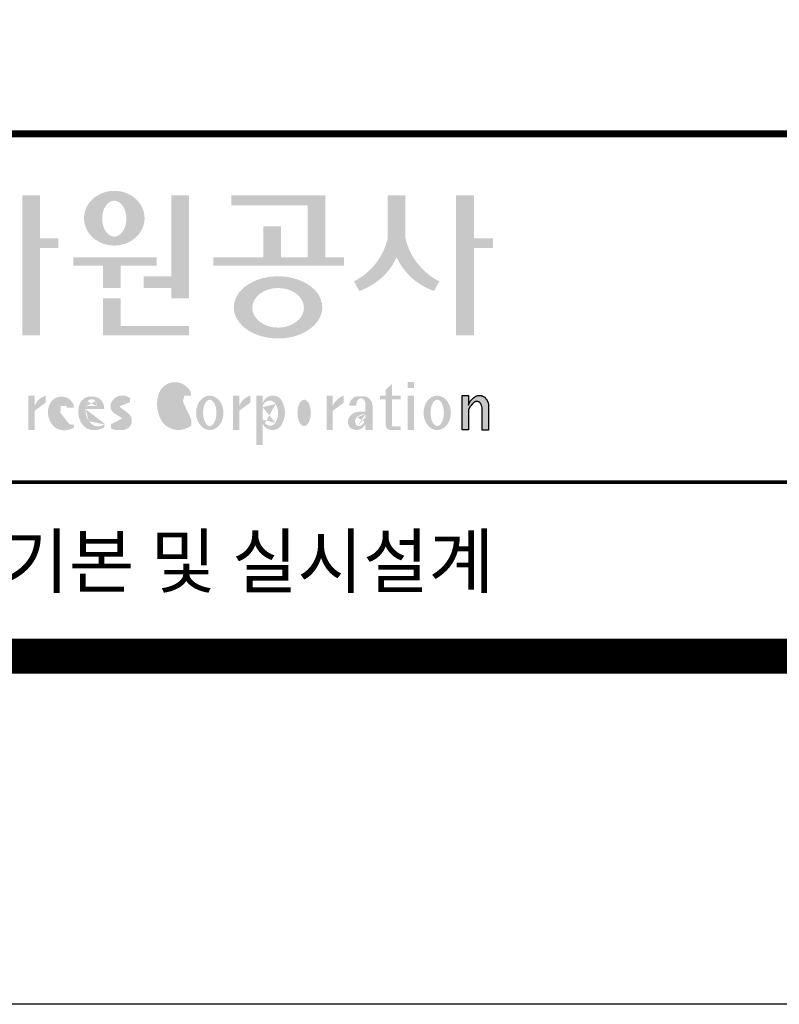
# Model space of a CAD drawing. Units: inches. Extents: x 1371313 to 1447523, y -496947 to -102444.
# Drawn here: x 1375162 to 1376479, y -496947 to -495239 of the extents above; entities that cross this region are included whole.
import ezdxf
from ezdxf.enums import TextEntityAlignment as Align

# ---------------------------------------------------------------- set-up
doc = ezdxf.new("R2010")
doc.units = ezdxf.units.IN
doc.header["$MEASUREMENT"] = 0
doc.layers.add('도곽', color=7, linetype='Continuous')
doc.styles.add('굴림체', font='GulimChe.ttf')

# ---------------------------------------------------------------- blocks, each defined once
blk = doc.blocks.new('도곽')
at = {"layer": '도곽'}
for points in [[(131.5755586302106, 48.04645560422099), (131.5755586302106, 50.5136816180387), (130.5596238386491, 50.5136816180387), (130.5596238386491, 42.46771900291091), (131.5755586302106, 42.46771900291091), (131.5755586302106, 47.49559552552122), (132.6290902351169, 47.49559552552122), (132.6290902351169, 48.04645560422099)], [(139.1289999759314, 45.86022964640173), (137.5325825808535, 45.86022964640173), (137.5325825808535, 45.18886917495578), (139.1289999759314, 45.18886917495578), (139.1289999759314, 44.5929460517294), (140.1449347674928, 44.5929460517294), (140.1449347674928, 50.5136816180387), (139.1289999759314, 50.5136816180387)], [(147.965111335899, 50.5136816180387), (142.5641500180203, 50.5136816180387), (142.5641500180203, 49.94261597522595), (146.9491765443084, 49.94261597522595), (146.9491765443084, 46.94473544674869), (145.4237890212529, 46.94473544674869), (145.4237890212529, 48.73791656629359), (144.4078542296914, 48.73791656629359), (144.4078542296914, 46.94473544674869), (141.5426382012514, 46.94473544674869), (141.5426382012514, 46.47327068459012), (149.0364530712389, 46.47327068459012), (149.0364530712389, 46.94473544674869), (147.965111335899, 46.94473544674869)], [(152.5701365413691, 50.5136816180387), (151.5542017498077, 50.5136816180387), (151.5542017498077, 48.04645560422099, -0.2220458487142074), (149.6152659430657, 45.57135957120803), (149.9125244684832, 45.02049949246461, 0.204444452810302), (152.062169145603, 46.94473544674869, 0.204444452810302), (154.2118138226645, 45.02049949246461), (154.5090723481111, 45.57135957120803, -0.222045848714211), (152.5701365413691, 48.04645560422099)], [(156.4957319350063, 47.49559552552122), (157.6029512520321, 47.49559552552122), (157.6029512520321, 48.04645560422099), (156.4957319350063, 48.04645560422099), (156.4957319350063, 50.5136816180387), (155.4797971434158, 50.5136816180387), (155.4797971434158, 42.46771900291091), (156.4957319350063, 42.46771900291091)], [(136.2170731849759, 46.47327068459012), (138.2772106692276, 46.47327068459012), (138.2772106692276, 46.94473544674869), (133.4884939665638, 46.94473544674869), (133.4884939665638, 46.47327068459012), (135.2011383934144, 46.47327068459012), (135.2011383934144, 45.18886917495578), (136.2170731849759, 45.18886917495578)], [(136.2170731849759, 44.5929460517294), (135.2011383934144, 44.5929460517294), (135.2011383934144, 42.46771900291091), (140.1449347674928, 42.46771900291091), (140.1449347674928, 43.01149282440778), (136.2170731849759, 43.01149282440778)], [(156.1906413136888, 37.03183554496385), (155.8182231032837, 37.03183554496385), (155.8182231032837, 39.0163180004532), (156.1871263426577, 39.0163180004532), (156.1871263426577, 38.48946437976733), (156.1880449217418, 38.46681728606231), (156.2066977013741, 38.5099542615138), (156.2218636296887, 38.55075244158101), (156.2360547394049, 38.58498456236734), (156.2679050635628, 38.63853716721528), (156.2916662677156, 38.67994546780423), (156.3395823527675, 38.74269346091782), (156.3767004468094, 38.78790048827827), (156.4335117519216, 38.84270238757776), (156.4773785903375, 38.88318098066551), (156.5279941731563, 38.91758742160923), (156.5684397731523, 38.94481768277942), (156.6133657895401, 38.96849617076109), (156.6318217307119, 38.97754629223377), (156.6722110911936, 38.9921673953871), (156.6932821708463, 38.99926367845214), (156.724832550782, 39.00560457415881), (156.7450975304085, 39.0096139377641), (156.7592417738482, 39.01228684682459), (156.7603571913054, 39.0125120103697), (156.7982720121648, 39.01224326679252), (156.8776259981235, 39.01243211361756), (156.9065893593791, 39.00608395458434), (156.9444010743894, 38.99770932370333), (156.9669250087312, 38.99279204262015), (156.9802631521446, 38.98709032081419), (156.9966944700421, 38.97979792759756), (157.0182529590232, 38.97063885602287), (157.0369619781407, 38.96244580864035), (157.0465226993395, 38.95833475828871), (157.0502907483163, 38.95667871677901), (157.0542743821419, 38.953969491013), (157.0606107032066, 38.94961875043404), (157.0668345452426, 38.94539148663929), (157.0698246139358, 38.94335048812385), (157.0719429698505, 38.94191961018836), (157.0740332059353, 38.94048146889722), (157.0759640966856, 38.93916680437573), (157.085665416714, 38.93255716507733), (157.120402703745, 38.90889320379242), (157.1253142899508, 38.90566101755425), (157.1369558739965, 38.89137402804803), (157.1659098620142, 38.85692400704315), (157.1917706755188, 38.82558995884787), (157.2147632726841, 38.79800379403636), (157.2682845648809, 38.70602812126921), (157.2736366940802, 38.69318653639525), (157.283516106006, 38.66864371098231), (157.2889338480157, 38.65525011224267), (157.2922613539407, 38.64688274473187), (157.2949795981834, 38.64014962867836), (157.2971354470786, 38.63476749382275), (157.2987101541215, 38.63088887034277), (157.2993850285269, 38.62924009217417), (157.3009691088367, 38.62532515200323), (157.302384470487, 38.62175885211795), (157.3044747066009, 38.61663819751297), (157.3068086473353, 38.61085657898397), (157.3081209032237, 38.60760260272249), (157.3087301648478, 38.60607730135266), (157.309442532321, 38.60313564870043), (157.3116358742548, 38.59416542396534), (157.3129481300851, 38.58880507914759), (157.3139698150183, 38.58465771207588), (157.335575170276, 38.4997274790006), (157.335575170276, 37.03070246394086), (156.9674030448217, 37.03070246394086), (156.9674030448217, 38.29535888510176), (156.9496594710648, 38.38164736274516), (156.9428076208709, 38.41521125629546), (156.9135255688883, 38.49290720285384), (156.9004686231632, 38.52850483154938), (156.8868680285662, 38.54844269950294), (156.8759856782993, 38.56444383721859), (156.8730799689214, 38.56870741773341), (156.8700430339516, 38.57180160051971), (156.8672779234033, 38.57460524970551), (156.8642597349384, 38.57765585244519), (156.8491781659098, 38.5926546492777), (156.8388019714178, 38.6035859757761), (156.8255106943101, 38.61285399745279), (156.8148439288919, 38.62028439413584), (156.8030711192835, 38.6286808150256), (156.798881273818, 38.63163699434548), (156.779169316272, 38.640745222547), (156.7579013982462, 38.65053620468129), (156.754489533006, 38.65215592948547), (156.7158717179985, 38.66215754848267), (156.7070983502921, 38.66444550052287), (156.6856148473883, 38.66601438195389), (156.6682743236446, 38.66730725642296), (156.6652186421119, 38.66751062994476), (156.6585636303201, 38.66801180040815), (156.657541945416, 38.66793916701167), (156.6532021278539, 38.66744525990393), (156.6172463175165, 38.66366105981464), (156.6097852056986, 38.66284030241545), (156.5969063518708, 38.65901252230864), (156.5725509140023, 38.65177373676156), (156.5631438834674, 38.64908353669338), (156.5502931493823, 38.64264095424036), (156.537583014156, 38.63624921514597), (156.5255102603254, 38.63019158971323), (156.5198675601708, 38.62735162380736), (156.5192957915563, 38.62709014357128), (156.516943104259, 38.6249619849917), (156.3916882832849, 38.51241653374049), (156.3200672336237, 38.42291039655569), (156.2682612472994, 38.35520154229775), (156.1866670531011, 38.18727312453152)]]:
    blk.add_hatch(color=0, dxfattribs=at).paths.add_polyline_path(points)
h = blk.add_hatch(color=0, dxfattribs=at)
edge = h.paths.add_edge_path()
edge.add_ellipse((135.8479109715111, 49.19711254146418), major_axis=(-1.73879603951757, 0), ratio=0.904977135323405, start_angle=163.0331817541685, end_angle=183.2342387960466)
edge.add_ellipse((135.8479109715111, 49.19711254146418), major_axis=(-1.73879603951757, 0), ratio=0.904977135323405, start_angle=183.2342387960466, end_angle=200.5083463625748)
edge.add_ellipse((135.8479109715111, 49.19711254146418), major_axis=(-1.73879603951757, 0), ratio=0.904977135323405, start_angle=200.5083463625748, end_angle=208.2789999285372)
edge.add_ellipse((135.8479109715111, 49.19711254146418), major_axis=(-1.73879603951757, 0), ratio=0.904977135323405, start_angle=208.2789999285372, end_angle=225.5003338023786)
edge.add_ellipse((135.8479109715111, 49.19711254146418), major_axis=(-1.73879603951757, 0), ratio=0.904977135323405, start_angle=225.5003338023786, end_angle=236.790778306917)
edge.add_ellipse((135.8479109715111, 49.19711254146418), major_axis=(-1.73879603951757, 0), ratio=0.904977135323405, start_angle=236.790778306917, end_angle=331.7210000714628)
edge.add_ellipse((135.8479109715111, 49.19711254146418), major_axis=(-1.73879603951757, 0), ratio=0.904977135323405, start_angle=331.7210000714628, end_angle=339.4916536374252)
edge.add_ellipse((135.8479109715111, 49.19711254146418), major_axis=(-1.73879603951757, 0), ratio=0.904977135323405, start_angle=339.4916536374252, end_angle=356.7657612039533)
edge.add_ellipse((135.8479109715111, 49.19711254146418), major_axis=(-1.73879603951757, 0), ratio=0.904977135323405, start_angle=356.7657612039533, end_angle=376.9668182458315)
edge.add_ellipse((135.8479109715111, 49.19711254146418), major_axis=(-1.73879603951757, 0), ratio=0.904977135323405, start_angle=16.96681824583149, end_angle=46.99040208974026)
edge.add_ellipse((135.8479109715111, 49.19711254146418), major_axis=(-1.73879603951757, 0), ratio=0.904977135323405, start_angle=46.99040208974026, end_angle=133.0095979102597)
edge.add_ellipse((135.8479109715111, 49.19711254146418), major_axis=(-1.73879603951757, 0), ratio=0.904977135323405, start_angle=133.0095979102597, end_angle=163.0331817541685)
edge = h.paths.add_edge_path(flags=16)
edge.add_ellipse((135.8479109715111, 49.17231750235837), major_axis=(0, -1.033277748578866), ratio=0.6731185460672396, start_angle=0, end_angle=360)
h = blk.add_hatch(color=0, dxfattribs=at)
edge = h.paths.add_edge_path()
edge.add_ellipse((145.2535724838811, 44.07430887860423), major_axis=(-2.541322188487906, 0), ratio=0.7027525970166547, start_angle=218.614811290225, end_angle=266.1594810075293)
edge.add_ellipse((145.2535724838811, 44.07430887860423), major_axis=(-2.541322188487906, 0), ratio=0.7027525970166547, start_angle=266.1594810075293, end_angle=270)
edge.add_ellipse((145.2535724838811, 44.07430887860423), major_axis=(-2.541322188487906, 0), ratio=0.7027525970166547, start_angle=270, end_angle=289.4380050954117)
edge.add_ellipse((145.2535724838811, 44.07430887860423), major_axis=(-2.541322188487906, 0), ratio=0.7027525970166547, start_angle=289.4380050954117, end_angle=321.385188709775)
edge.add_ellipse((145.2535724838811, 44.07430887860423), major_axis=(-2.541322188487906, 0), ratio=0.7027525970166547, start_angle=321.385188709775, end_angle=343.1179011909932)
edge.add_ellipse((145.2535724838811, 44.07430887860423), major_axis=(-2.541322188487906, 0), ratio=0.7027525970166547, start_angle=343.1179011909932, end_angle=424.1037428651928)
edge.add_ellipse((145.2535724838811, 44.07430887860423), major_axis=(-2.541322188487906, 0), ratio=0.7027525970166547, start_angle=64.10374286519277, end_angle=196.8820988090067)
edge.add_ellipse((145.2535724838811, 44.07430887860423), major_axis=(-2.541322188487906, 0), ratio=0.7027525970166547, start_angle=196.8820988090067, end_angle=218.614811290225)
edge = h.paths.add_edge_path(flags=16)
edge.add_ellipse((145.255750628697, 44.05105055844646), major_axis=(-1.484599553540304, 0), ratio=0.7664144946079834, start_angle=0, end_angle=360)
h = blk.add_hatch(color=0, dxfattribs=at)
edge = h.paths.add_edge_path()
edge.add_ellipse((139.3666908712615, 38.40655187778643), major_axis=(4.385302633827651e-14, 1.168894157908549), ratio=0.5294395083153703, start_angle=3.979039320256561e-12, end_angle=180.0000000000041, ccw=False)
edge.add_ellipse((139.3388210894039, 39.02570700679675), major_axis=(-6.001690685049957e-13, 0.5504650932218823), ratio=0.9860737362883913, start_angle=267.75277534842076, end_angle=357.0568795887496, ccw=False)
edge.add_line((139.8812028136884, 39.00412249206451), (140.2639302156307, 39.00412249206451))
edge.add_line((140.2639302156016, 39.00412249206451), (140.2639302156016, 39.02698992577675))
edge.add_ellipse((139.7168617624405, 39.0155562089279), major_axis=(-7.019143256127293e-12, 0.5549124757492342), ratio=0.9860737362879896, start_angle=-88.81936321410319, end_angle=-55.24799071275513)
edge.add_ellipse((139.3377576705965, 38.76629089703087), major_axis=(-3.169997030440161e-12, 1.012982878318734), ratio=0.9860737362884366, start_angle=-56.05955503020767, end_angle=78.25950317185813)
edge.add_ellipse((140.1691331968317, 38.51968490808972), major_axis=(-1.823439242358788e-12, 1.889933160552952), ratio=0.9860737362883996, start_angle=76.140216989422, end_angle=124.7004239297309)
edge.add_ellipse((139.5369996789808, 38.24445197488998), major_axis=(-2.36645945876418e-13, 1.21414964754871), ratio=0.9860737362883844, start_angle=131.2584314863637, end_angle=217.3852562439063)
edge.add_line((140.2639302156016, 37.27972401069596), (140.2639302156016, 37.63279799576443))
edge.add_ellipse((139.5091840094386, 38.15011782409451), major_axis=(-9.572920258394544e-13, 0.9238318563631192), ratio=0.9860737362883893, start_angle=171.0008528233807, end_angle=235.94614939584318, ccw=False)
h = blk.add_hatch(color=0, dxfattribs=at)
h.paths.add_polyline_path([(151.7913599348825, 39.66704105697167), (151.4412109759427, 39.3617996249744), (151.4412109759427, 39.00412249206451), (151.7913599348825, 39.00412249206451)])
h.paths.add_polyline_path([(151.7913599348825, 39.00412249206451), (151.4412109759427, 39.00412249206451), (151.4412109759427, 38.79046365156714), (151.7913599348825, 38.79046365156714)])
h.paths.add_polyline_path([(151.4412109759427, 39.00412249206451), (151.1016718781751, 39.00412249206451), (151.1016718781751, 38.79046365156714), (151.4412109759427, 38.79046365156714)])
h.paths.add_polyline_path([(152.2842048310989, 39.00412249206451), (151.7913599348825, 39.00412249206451), (151.7913599348825, 38.79046365156714), (152.2842048310989, 38.79046365156714)])
edge = h.paths.add_edge_path()
edge.add_line((151.7913599348825, 38.79046365156714), (151.44121097603, 38.79046365156714))
edge.add_line((151.4412109759427, 38.79046365156714), (151.4412109759427, 37.30628811370875))
edge.add_ellipse((151.7180822631775, 37.30995419754649), major_axis=(-6.840036718905274e-13, 0.2808054572128095), ratio=0.9860737362885491, start_angle=90.74805204823097, end_angle=178.1911889488256)
edge.add_line((151.7093422242463, 37.02928866059696), (152.2842048310116, 37.02928866059696))
edge.add_line((152.2842048310989, 37.02928866059696), (152.2842048310989, 37.24294750109433))
edge.add_line((152.2842048310989, 37.24294750109433), (151.8459593863657, 37.24294750109433))
edge.add_ellipse((151.8753197935142, 37.32277958998051), major_axis=(1.603201661583721e-12, 0.08520397154836372), ratio=0.9860737362882122, start_angle=87.8793814555462, end_angle=159.5459379277614, ccw=False)
edge.add_line((151.7913599348825, 37.32593242034667), (151.7913599348825, 38.79046365159624))
h = blk.add_hatch(color=0, dxfattribs=at)
h.paths.add_polyline_path([(153.0499168894451, 39.57544603572055), (152.689210068594, 39.57544603572055), (152.689210068594, 39.44039053386254), (153.0499168894451, 39.44039053386254)])
h.paths.add_polyline_path([(153.0499168894451, 39.79287707675425), (152.689210068594, 39.79287707675425), (152.689210068594, 39.57544603572055), (153.0499168894451, 39.57544603572055)])
h.paths.add_polyline_path([(153.0499168894451, 38.79046365156714), (152.689210068594, 38.79046365156714), (152.689210068594, 37.02928866059696), (153.0499168894451, 37.02928866059696)])
h.paths.add_polyline_path([(153.0499168894451, 39.00412249206451), (152.689210068594, 39.00412249206451), (152.689210068594, 38.79046365156714), (153.0499168894451, 38.79046365156714)])
h = blk.add_hatch(color=0, dxfattribs=at)
edge = h.paths.add_edge_path()
edge.add_line((131.9067219832644, 38.59990489108199), (131.9067219832644, 39.00412249207906))
edge.add_ellipse((132.222629674928, 38.00958798177484), major_axis=(2.567385466426497e-12, 1.04486139795031), ratio=0.9860737362883868, start_angle=17.8552984694379, end_angle=66.96449321522935)
edge.add_line((131.2744736287708, 38.4184438138403), (131.2744736287708, 39.00412249207906))
edge.add_line((131.2744736287708, 39.00412249206451), (130.9200316748605, 39.00412249206451))
edge.add_line((130.9200316748314, 39.00412249206451), (130.9200316748314, 37.02928866056786))
edge.add_line((130.9200316748314, 37.02928866059696), (131.2744736287417, 37.02928866059696))
edge.add_line((131.2744736287708, 37.02928866059696), (131.2744736287708, 38.13999518540399))
edge.add_ellipse((132.0070974606054, 37.78109147470272), major_axis=(-8.144778835898231e-13, 0.8251165013667305), ratio=0.9860737362883989, start_angle=367.0865267341118, end_angle=424.21640019749674, ccw=False)
h = blk.add_hatch(color=0, dxfattribs=at)
edge = h.paths.add_edge_path()
edge.add_ellipse((132.8173185572226, 38.35666675742718), major_axis=(-1.00777330742812e-12, 0.3674503777757367), ratio=0.9860737362884467, start_angle=362.67862486582317, end_angle=443.1040280723154, ccw=False)
edge.add_ellipse((132.8326360057539, 38.43155262854302), major_axis=(1.00513993120389e-12, 0.2939879633530791), ratio=0.9860737362884361, start_angle=266.166465334358, end_angle=366.3873708921549, ccw=False)
edge.add_line((133.1218811800785, 38.41189721287114), (133.1218811800785, 38.32032078142979))
edge.add_line((133.1218811800785, 38.32032078144434), (133.534212228565, 38.32032078144434))
edge.add_ellipse((132.8814425933082, 38.2699326873047), major_axis=(-8.804999921631332e-13, 0.6639035707889334), ratio=0.9860737362884158, start_angle=-85.64725336463775, end_angle=-18.14772172248576)
edge.add_ellipse((132.8203576006193, 38.17585152407295), major_axis=(-1.592621997434856e-13, 0.773164939848594), ratio=0.9860737362883798, start_angle=-20.33903207302637, end_angle=68.72869535689982)
edge.add_ellipse((133.1586541938444, 38.05131910631493), major_axis=(-8.36117384041768e-13, 1.138076204598062), ratio=0.9860737362883588, start_angle=69.15228062914291, end_angle=140.3360927648086)
edge.add_ellipse((132.991089233415, 38.05532950581286), major_axis=(3.345425699851024e-13, 1.041276025192265), ratio=0.9860737362883868, start_angle=147.6951206516876, end_angle=211.4886555233095)
edge.add_line((133.5274043140665, 37.16738803787334), (133.5274043140665, 37.32271568413884))
edge.add_ellipse((133.1972754660377, 37.86997505825306), major_axis=(1.419887333692759e-11, 0.6415434485341368), ratio=0.9860737362890651, start_angle=194.5026431263682, end_angle=211.456615305153, ccw=False)
edge.add_ellipse((133.1972754660377, 37.86997505825306), major_axis=(7.689643578965556e-13, 0.6415434485341658), ratio=0.9860737362883798, start_angle=131.0237480510092, end_angle=194.5026431251614, ccw=False)
edge.add_ellipse((133.4385283599107, 38.16573456755609), major_axis=(-1.090805596331278e-12, 1.022167678420514), ratio=0.986073736288386, start_angle=76.70567535916251, end_angle=134.5317373600388, ccw=False)
h = blk.add_hatch(color=0, dxfattribs=at)
edge = h.paths.add_edge_path()
edge.add_line((135.2707921608956, 38.23381625723445), (135.2707921608956, 38.28795557462612))
edge.add_ellipse((134.6950206871109, 38.25712176509145), major_axis=(-1.048510571168467e-13, 0.6721960708999692), ratio=0.8574554228594803, start_angle=-87.37090508838044, end_angle=-8.317735677838305)
edge.add_ellipse((134.5337371159252, 37.80844538294363), major_axis=(1.106871104248532e-13, 1.149770160438308), ratio=0.8574554228594852, start_angle=-14.36918056235588, end_angle=15.88750130145522)
edge.add_ellipse((134.4385135487385, 38.18828795395561), major_axis=(-1.547270647743753e-13, 0.7540416114756124), ratio=0.8574554228594747, start_angle=15.67247491991957, end_angle=88.57392034766674)
edge.add_ellipse((134.6873116472701, 38.05890001220573), major_axis=(9.569366086484036e-14, 1.054426884726021), ratio=0.8574554228594707, start_angle=81.92283787006042, end_angle=155.8321907201195)
edge.add_ellipse((134.7064319081395, 38.45356307080542), major_axis=(-7.45095893832404e-14, 1.430615858366394), ratio=0.8574554228594963, start_angle=161.4978371240948, end_angle=207.391482252562)
edge.add_line((135.2707921608956, 37.18334244059983), (135.2707921608956, 37.34921636617977))
edge.add_ellipse((134.926268142371, 38.01619404907282), major_axis=(-8.535229059057077e-14, 0.7786533231830618), ratio=0.8574554228594703, start_angle=132.3599644398176, end_angle=211.0654411915077, ccw=False)
edge.add_ellipse((135.123233206846, 38.2208806179336), major_axis=(-6.240795050476063e-14, 1.086311925188143), ratio=0.8574554228594375, start_angle=89.3177143351698, end_angle=132.1739731510563, ccw=False)
edge.add_line((134.1918351973721, 38.23381625723445), (135.2707921609247, 38.23381625723445))
edge = h.paths.add_edge_path(flags=16)
edge.add_ellipse((134.8382437404792, 38.2198768048041), major_axis=(-1.649006571933852e-12, 0.7610918097790109), ratio=0.8574554228599054, start_angle=411.41341527509877, end_angle=435.91662461647456, ccw=False)
edge.add_ellipse((134.5475246866548, 38.43950342675848), major_axis=(5.582039291365004e-14, 0.3612861583938081), ratio=0.8574554228594502, start_angle=318.603595820873, end_angle=405.0905692422326, ccw=False)
edge.add_ellipse((134.474505149686, 38.4060540095164), major_axis=(6.374048698372885e-14, 0.4446561450697154), ratio=0.857455422859548, start_angle=269.87398016526214, end_angle=313.21433369305146, ccw=False)
edge.add_line((134.8557770502951, 38.40507600642044), (134.2052569297515, 38.40507600642044))
h = blk.add_hatch(color=0, dxfattribs=at)
edge = h.paths.add_edge_path()
edge.add_ellipse((136.220511039762, 38.55381463625994), major_axis=(-3.272112588946456e-14, 0.2020203948463104), ratio=0.986073736288348, start_angle=18.959330989487228, end_angle=149.9821420524957, ccw=False)
edge.add_ellipse((136.3143783077388, 37.98782885680734), major_axis=(-6.335256560916794e-13, 0.7739413545474634), ratio=0.9860737362884041, start_angle=325.82621443581786, end_angle=371.99374105375114, ccw=False)
edge.add_line((136.7430508457904, 38.62813968350414), (136.7430508457904, 38.86697156320619))
edge.add_ellipse((136.3141724223818, 38.29011350361574), major_axis=(1.426529930300425e-12, 0.7224500438484772), ratio=0.9860737362883568, start_angle=-37.01531015562341, end_angle=62.71248437634572)
edge.add_ellipse((136.1209764695226, 38.40128970151304), major_axis=(-1.59735720034631e-13, 0.4974403292133573), ratio=0.9860737362884394, start_angle=63.74703722457863, end_angle=146.1171619284354)
edge.add_ellipse((139.4019565785851, 43.45128023542233), major_axis=(3.252054955299953e-11, 6.545020839189812), ratio=0.9860737362882646, start_angle=146.5818521336078, end_angle=151.4340638908441)
edge.add_ellipse((136.2126497742859, 37.49218900809532), major_axis=(-7.8254781987387e-13, 0.235388708643884), ratio=0.9860737362884047, start_angle=198.6294509352411, end_angle=333.58481593617506, ccw=False)
edge.add_ellipse((136.1773390116717, 38.8075772236119), major_axis=(-7.968191455720245e-13, 1.542443004618241), ratio=0.9860737362884259, start_angle=160.0810836379746, end_angle=184.1269187673886, ccw=False)
edge.add_line((135.6591623300768, 37.35740979435681), (135.6591623300768, 37.12669713258978))
edge.add_ellipse((136.1408386419201, 38.06046914701469), major_axis=(1.322128210712248e-11, 1.053822521854349), ratio=0.9860737362880534, start_angle=152.3848327926181, end_angle=168.1014977476551)
edge.add_line((135.9265888210351, 37.02928866059696), (136.3550884628924, 37.02928866059696))
edge.add_ellipse((136.1408386419201, 38.06046914701469), major_axis=(2.938106501177547e-12, 1.053822521854421), ratio=0.9860737362884802, start_angle=191.8985022532298, end_angle=209.3839815151569)
edge.add_ellipse((136.3328458790632, 37.56523769041118), major_axis=(-1.16220320689042e-13, 0.5318397386236775), ratio=0.9860737362883768, start_angle=217.3082718724532, end_angle=318.3652565264866)
edge.add_ellipse((130.6678813321772, 30.23069320401586), major_axis=(3.657826956728412e-10, 9.847530700493522), ratio=0.9860737362880816, start_angle=-38.26309477452197, end_angle=-34.16378693931092)
h = blk.add_hatch(color=0, dxfattribs=at)
edge = h.paths.add_edge_path()
edge.add_ellipse((141.3316122678656, 38.01670557633801), major_axis=(-2.251964932524607e-13, 0.9874169157427257), ratio=0.7942789622486784, start_angle=-1.644982881252931e-11, end_angle=359.9999999999836)
edge = h.paths.add_edge_path(flags=16)
edge.add_ellipse((141.3316122678656, 38.01670557633801), major_axis=(-1.901118594194371e-14, 0.7554335052287459), ratio=0.5066372311570726, start_angle=-2.837054775865457e-12, end_angle=359.9999999999972)
h = blk.add_hatch(color=0, dxfattribs=at)
edge = h.paths.add_edge_path()
edge.add_line((143.6547353704658, 38.59990489108199), (143.6547353704658, 39.00412249207906))
edge.add_ellipse((143.9706430621294, 38.00958798177484), major_axis=(2.567385466426497e-12, 1.04486139795031), ratio=0.9860737362883868, start_angle=17.8552984694379, end_angle=66.96449321522935)
edge.add_line((143.022487015943, 38.4184438138403), (143.022487015943, 39.00412249207906))
edge.add_line((143.022487015943, 39.00412249206451), (142.6680450620036, 39.00412249206451))
edge.add_line((142.6680450620036, 39.00412249206451), (142.6680450620036, 37.02928866056786))
edge.add_line((142.6680450620036, 37.02928866059696), (143.022487015943, 37.02928866059696))
edge.add_line((143.022487015943, 37.02928866059696), (143.022487015943, 38.13999518540399))
edge.add_ellipse((143.7551108477777, 37.78109147470272), major_axis=(-8.144778835898231e-13, 0.8251165013667305), ratio=0.9860737362883989, start_angle=367.0865267341118, end_angle=424.21640019749674, ccw=False)
h = blk.add_hatch(color=0, dxfattribs=at)
edge = h.paths.add_edge_path()
edge.add_line((144.3689098168246, 39.00412249206451), (144.0082029959152, 39.00412249206451))
edge.add_line((144.0082029959152, 39.00412249206451), (144.0082029959152, 37.02928866056786))
edge.add_line((144.0082029959152, 37.02928866059696), (144.3689098167955, 37.02928866059696))
edge.add_line((144.3689098168246, 37.02928866059696), (144.3689098168246, 38.29031261672966))
edge.add_ellipse((144.7685095806804, 38.31611322919375), major_axis=(-2.161892205032061e-13, 0.4060637815091931), ratio=0.9860737362911797, start_angle=86.35706818029053, end_angle=93.64293181964769, ccw=False)
edge.add_line((144.3689098168246, 38.34191384165783), (144.3689098168246, 39.00412249207906))
h.paths.add_polyline_path([(144.3689098168246, 37.02928866059696), (144.0082029959152, 37.02928866059696), (144.0082029959152, 36.16470827181942), (144.3689098168246, 36.16470827181942)])
edge = h.paths.add_edge_path()
edge.add_line((145.6436197063443, 37.94928896537053), (145.6436197063443, 38.1097180188593))
edge.add_ellipse((144.3098723930155, 38.02950349210764), major_axis=(-5.15034669032541e-12, 1.354960211516002), ratio=0.9860737362883567, start_angle=-86.60606811355838, end_angle=-59.60965804859313)
edge.add_ellipse((144.9497118045541, 38.4094887926552), major_axis=(2.426987193454535e-12, 0.6030106506579422), ratio=0.9860737362882759, start_angle=-59.56368831448421, end_angle=-9.561415281046866)
edge.add_line((145.0484798182291, 39.00412249206451), (144.8509437907627, 39.00412249206451))
edge.add_ellipse((144.9497118045541, 38.4094887926552), major_axis=(3.457619040228225e-13, 0.6030106506579574), ratio=0.9860737362883898, start_angle=9.56141528132197, end_angle=77.62694729885241)
edge.add_line((144.3689098168246, 38.53869947617235), (144.3689098168246, 38.34191384165783))
edge.add_ellipse((144.7685095806804, 38.31611322919375), major_axis=(1.507071518034848e-12, 0.4060637815103669), ratio=0.9860737362883286, start_angle=301.1703361301559, end_angle=446.35706818053745, ccw=False)
edge.add_ellipse((144.2175439624546, 37.99268548921859), major_axis=(-3.119115598231992e-13, 1.051620589053935), ratio=0.9860737362883771, start_angle=238.0532329669881, end_angle=300.4912806177727, ccw=False)
edge.add_ellipse((144.7962404860149, 37.6519794344425), major_axis=(3.152080758861324e-13, 0.3739745931266599), ratio=0.9860737362884303, start_angle=127.8743424665287, end_angle=234.7684790704115, ccw=False)
edge.add_ellipse((145.1405962226412, 37.99619254571039), major_axis=(3.570690021971477e-12, 0.8628625904365872), ratio=0.9860737362884143, start_angle=114.91095209444131, end_angle=131.6827144920436, ccw=False)
edge.add_line((144.3689098168246, 37.63274689530257), (144.3689098168246, 37.41617370992785))
edge.add_ellipse((144.9380851770833, 37.65245561488732), major_axis=(9.050558263759939e-13, 0.6237025733526086), ratio=0.9860737362883475, start_angle=112.2616914549343, end_angle=177.6253043334354)
edge.add_line((144.9126023321727, 37.02928866059696), (144.9635680218483, 37.02928866059696))
edge.add_ellipse((144.9380851770833, 37.65245561488732), major_axis=(-1.828870794717352e-12, 0.6237025733526135), ratio=0.9860737362883204, start_angle=182.3746956664919, end_angle=226.1316290383023)
edge.add_ellipse((144.3098723930155, 38.02950349210764), major_axis=(-2.043074064358582e-12, 1.354960211515806), ratio=0.9860737362884832, start_angle=233.3254202191851, end_angle=266.6060681132659)
h = blk.add_hatch(color=0, dxfattribs=at)
edge = h.paths.add_edge_path()
edge.add_ellipse((146.7510165613924, 38.01670557633801), major_axis=(1.715635604051814e-13, 0.987416915742726), ratio=0.7942789622487262, start_angle=1.25186632262404e-11, end_angle=360.0000000000125)
edge = h.paths.add_edge_path(flags=16)
edge.add_ellipse((146.7510165613924, 38.01670557633801), major_axis=(-1.901118594194371e-14, 0.7554335052287459), ratio=0.5066372311570726, start_angle=-2.837054775865457e-12, end_angle=359.9999999999972)
h = blk.add_hatch(color=0, dxfattribs=at)
edge = h.paths.add_edge_path()
edge.add_line((149.0252704690641, 38.59990489108199), (149.0252704690641, 39.00412249207906))
edge.add_ellipse((149.3411781607859, 38.00958798177484), major_axis=(-4.123827997190579e-12, 1.044861397950256), ratio=0.9860737362883708, start_angle=17.85529846906703, end_angle=66.96449321486631)
edge.add_line((148.3930221145705, 38.4184438138403), (148.3930221145705, 39.00412249207906))
edge.add_line((148.3930221145705, 39.00412249206451), (148.0385801606602, 39.00412249206451))
edge.add_line((148.0385801606893, 39.00412249206451), (148.0385801606893, 37.02928866056786))
edge.add_line((148.0385801606893, 37.02928866059696), (148.3930221146287, 37.02928866059696))
edge.add_line((148.3930221145705, 37.02928866059696), (148.3930221145705, 38.13999518540399))
edge.add_ellipse((149.1256459464633, 37.78109147470272), major_axis=(-8.144778835898231e-13, 0.8251165013667305), ratio=0.9860737362883989, start_angle=367.0865267341118, end_angle=424.21640019749674, ccw=False)
h = blk.add_hatch(color=0, dxfattribs=at)
edge = h.paths.add_edge_path()
edge.add_ellipse((150.1799475740839, 38.35348280783396), major_axis=(-6.398763550388522e-14, 0.6143937221891016), ratio=0.8217281135736666, start_angle=-83.08245712897855, end_angle=-9.838744845946982)
edge.add_line((150.2662167245429, 38.95884037936807), (149.7566654438991, 38.95884037936807))
edge.add_ellipse((149.8259323878877, 38.3731446956011), major_axis=(1.372565985591599e-13, 0.5917304726716871), ratio=0.8217281135737015, start_angle=8.18986031217478, end_angle=84.73134166276694)
edge.add_line((149.341745155761, 38.42748087709364), (149.7566654438118, 38.42748087709364))
edge.add_line((149.7566654439282, 38.42748087709364), (149.7566654439282, 38.57008297814932))
edge.add_ellipse((150.0114410841919, 38.53940114034808), major_axis=(1.600224480891849e-16, 0.3115629973716285), ratio=0.8217281135736932, start_angle=275.651485076696, end_angle=444.34851492330404, ccw=False)
edge.add_line((150.2662167245429, 38.57008297816387), (150.2662167245429, 38.07645950964829))
edge.add_ellipse((150.0726097162545, 35.99650072234394), major_axis=(-4.276457686415457e-14, 2.093260716387206), ratio=0.8217281135735903, start_angle=-6.462693112795324, end_angle=14.21061742509509)
edge.add_ellipse((149.7795761597657, 37.39887465825481), major_axis=(-4.211648513570858e-14, 0.6462589176249114), ratio=0.821728113573666, start_angle=14.08386788442899, end_angle=72.17815179406807)
edge.add_ellipse((149.6251095839683, 37.49311177348895), major_axis=(1.467763570333683e-13, 0.4396391921641176), ratio=0.8217281135737785, start_angle=76.37611368767585, end_angle=144.7373592251747)
edge.add_ellipse((149.7593171131878, 37.96537512246172), major_axis=(-1.805094564284942e-14, 0.9300301257931649), ratio=0.8217281135737593, start_angle=153.3511450124842, end_angle=185.1066388629548)
edge.add_ellipse((149.809153945141, 37.66534519162846), major_axis=(2.612509200753609e-14, 0.6266996321508632), ratio=0.821728113573632, start_angle=182.023912952827, end_angle=242.5658190706827)
edge.add_line((150.2662167245429, 37.37660627955515), (150.2662167245429, 37.03369859500557))
edge.add_line((150.2662167245429, 37.03369859499102), (150.6811370125937, 37.03369859499102))
edge.add_line((150.6811370125355, 37.03369859499102), (150.6811370125355, 38.42748087709364))
edge = h.paths.add_edge_path(flags=16)
edge.add_line((150.2662167245429, 37.93756835613053), (150.2662167245429, 37.69580291157067))
edge.add_ellipse((149.0785194762715, 38.14619590561082), major_axis=(9.721170008504688e-12, 1.51391364109369), ratio=0.8217281135714279, start_angle=244.2463935107254, end_angle=252.69234485409748, ccw=False)
edge.add_ellipse((149.8926082523388, 37.66290122207315), major_axis=(7.355985024521646e-14, 0.4116518101212535), ratio=0.8217281135736373, start_angle=170.2125188863097, end_angle=244.9182447011815, ccw=False)
edge.add_ellipse((149.9160328745923, 37.53610227438216), major_axis=(-6.140634425733477e-14, 0.2957412867206881), ratio=0.8217281135737441, start_angle=31.159555642272892, end_angle=160.548397693854, ccw=False)
edge.add_ellipse((150.2124545792315, 36.98845155105695), major_axis=(-2.6116978680718e-14, 0.9513691361109929), ratio=0.8217281135736894, start_angle=356.05665355966585, end_angle=392.68461905776434, ccw=False)
h = blk.add_hatch(color=0, dxfattribs=at)
edge = h.paths.add_edge_path()
edge.add_ellipse((154.39188811781, 38.01670557633801), major_axis=(-2.442075904865871e-13, 0.9874169157427257), ratio=0.7942789622487265, start_angle=-1.784927287237326e-11, end_angle=359.9999999999822)
edge = h.paths.add_edge_path(flags=16)
edge.add_ellipse((154.39188811781, 38.01670557633801), major_axis=(-2.92441197998782e-14, 0.7554335052287459), ratio=0.5066372311571354, start_angle=-4.376443241693799e-12, end_angle=359.9999999999956)
at = {"layer": 'Defpoints', "color": 7}
blk.add_lwpolyline([(4.414882149648599, 598.0381189182448), (845.4148821494158, 598.0381189182448), (845.4148821494158, 4.03811891840482), (4.414882149648599, 4.03811891840482)], close=True, dxfattribs=at)
at = {"layer": '도곽', "const_width": 1.999999999999448}
blk.add_lwpolyline([(29.4148821496486, 24.03811891840482), (29.4148821496486, 578.0381189182448), (825.4148821494449, 578.0381189182593), (825.4148821494449, 24.03811891840482)], close=True, dxfattribs=at)
at = {"layer": '도곽', "color": 0, "linetype": 'Continuous'}
for points, const_width in [([(29.4148821496486, 54.03811891839027), (825.4148821494449, 54.03811891839027)], 0.39999999999989), ([(189.4148821496195, 34.03811891839027), (29.4148821496486, 34.03811891839027)], 0.199999999999945)]:
    blk.add_lwpolyline(points, dxfattribs=dict(at, const_width=const_width))
at = {"layer": '도곽', "color": 0}
blk.add_lwpolyline([(156.1906413136888, 37.03183554496385), (155.8182231032837, 37.03183554496385), (155.8182231032837, 39.0163180004532), (156.1871263426577, 39.0163180004532), (156.1871263426577, 38.48946437976733), (156.1880449217418, 38.46681728606231), (156.2066977013741, 38.5099542615138), (156.2218636296887, 38.55075244158101), (156.2360547394049, 38.58498456236734), (156.2679050635628, 38.63853716721528), (156.2916662677156, 38.67994546780423), (156.3395823527675, 38.74269346091782), (156.3767004468094, 38.78790048827827), (156.4335117519216, 38.84270238757776), (156.4773785903375, 38.88318098066551), (156.5279941731563, 38.91758742160923), (156.5684397731523, 38.94481768277942), (156.6133657895401, 38.96849617076109), (156.6318217307119, 38.97754629223377), (156.6722110911936, 38.9921673953871), (156.6932821708463, 38.99926367845214), (156.724832550782, 39.00560457415881), (156.7450975304085, 39.0096139377641), (156.7592417738482, 39.01228684682459), (156.7603571913054, 39.0125120103697), (156.7982720121648, 39.01224326679252), (156.8776259981235, 39.01243211361756), (156.9065893593791, 39.00608395458434), (156.9444010743894, 38.99770932370333), (156.9669250087312, 38.99279204262015), (156.9802631521446, 38.98709032081419), (156.9966944700421, 38.97979792759756), (157.0182529590232, 38.97063885602287), (157.0369619781407, 38.96244580864035), (157.0465226993395, 38.95833475828871), (157.0502907483163, 38.95667871677901), (157.0542743821419, 38.953969491013), (157.0606107032066, 38.94961875043404), (157.0668345452426, 38.94539148663929), (157.0698246139358, 38.94335048812385), (157.0719429698505, 38.94191961018836), (157.0740332059353, 38.94048146889722), (157.0759640966856, 38.93916680437573), (157.085665416714, 38.93255716507733), (157.120402703745, 38.90889320379242), (157.1253142899508, 38.90566101755425), (157.1369558739965, 38.89137402804803), (157.1659098620142, 38.85692400704315), (157.1917706755188, 38.82558995884787), (157.2147632726841, 38.79800379403636), (157.2682845648809, 38.70602812126921), (157.2736366940802, 38.69318653639525), (157.283516106006, 38.66864371098231), (157.2889338480157, 38.65525011224267), (157.2922613539407, 38.64688274473187), (157.2949795981834, 38.64014962867836), (157.2971354470786, 38.63476749382275), (157.2987101541215, 38.63088887034277), (157.2993850285269, 38.62924009217417), (157.3009691088367, 38.62532515200323), (157.302384470487, 38.62175885211795), (157.3044747066009, 38.61663819751297), (157.3068086473353, 38.61085657898397), (157.3081209032237, 38.60760260272249), (157.3087301648478, 38.60607730135266), (157.309442532321, 38.60313564870043), (157.3116358742548, 38.59416542396534), (157.3129481300851, 38.58880507914759), (157.3139698150183, 38.58465771207588), (157.335575170276, 38.4997274790006), (157.335575170276, 37.03070246394086), (156.9674030448217, 37.03070246394086), (156.9674030448217, 38.29535888510176), (156.9496594710648, 38.38164736274516), (156.9428076208709, 38.41521125629546), (156.9135255688883, 38.49290720285384), (156.9004686231632, 38.52850483154938), (156.8868680285662, 38.54844269950294), (156.8759856782993, 38.56444383721859), (156.8730799689214, 38.56870741773341), (156.8700430339516, 38.57180160051971), (156.8672779234033, 38.57460524970551), (156.8642597349384, 38.57765585244519), (156.8491781659098, 38.5926546492777), (156.8388019714178, 38.6035859757761), (156.8255106943101, 38.61285399745279), (156.8148439288919, 38.62028439413584), (156.8030711192835, 38.6286808150256), (156.798881273818, 38.63163699434548), (156.779169316272, 38.640745222547), (156.7579013982462, 38.65053620468129), (156.754489533006, 38.65215592948547), (156.7158717179985, 38.66215754848267), (156.7070983502921, 38.66444550052287), (156.6856148473883, 38.66601438195389), (156.6682743236446, 38.66730725642296), (156.6652186421119, 38.66751062994476), (156.6585636303201, 38.66801180040815), (156.657541945416, 38.66793916701167), (156.6532021278539, 38.66744525990393), (156.6172463175165, 38.66366105981464), (156.6097852056986, 38.66284030241545), (156.5969063518708, 38.65901252230864), (156.5725509140023, 38.65177373676156), (156.5631438834674, 38.64908353669338), (156.5502931493823, 38.64264095424036), (156.537583014156, 38.63624921514597), (156.5255102603254, 38.63019158971323), (156.5198675601708, 38.62735162380736), (156.5192957915563, 38.62709014357128), (156.516943104259, 38.6249619849917), (156.3916882832849, 38.51241653374049), (156.3200672336237, 38.42291039655569), (156.2682612472994, 38.35520154229775), (156.1866670531011, 38.18727312453152)], close=True, dxfattribs=at)
at = {"layer": '도곽', "style": '굴림체'}
blk.add_text('OOOOOOOOO건설공사 기본 및 실시설계', height=2.999999999999172, rotation=359.9999997499602, dxfattribs=at).set_placement((121.9148821496195, 29.48992574033795), align=Align.MIDDLE_CENTER)

msp = doc.modelspace()

# ---------------------------------------------------------------- block references
at = {"xscale": 30.1884422111325, "yscale": 30.18844221106701, "zscale": 30.18844221106637}
msp.add_blockref('도곽', (1371224.722530298, -497068.6631179827), dxfattribs=at)

doc.saveas('drawing.dxf')
